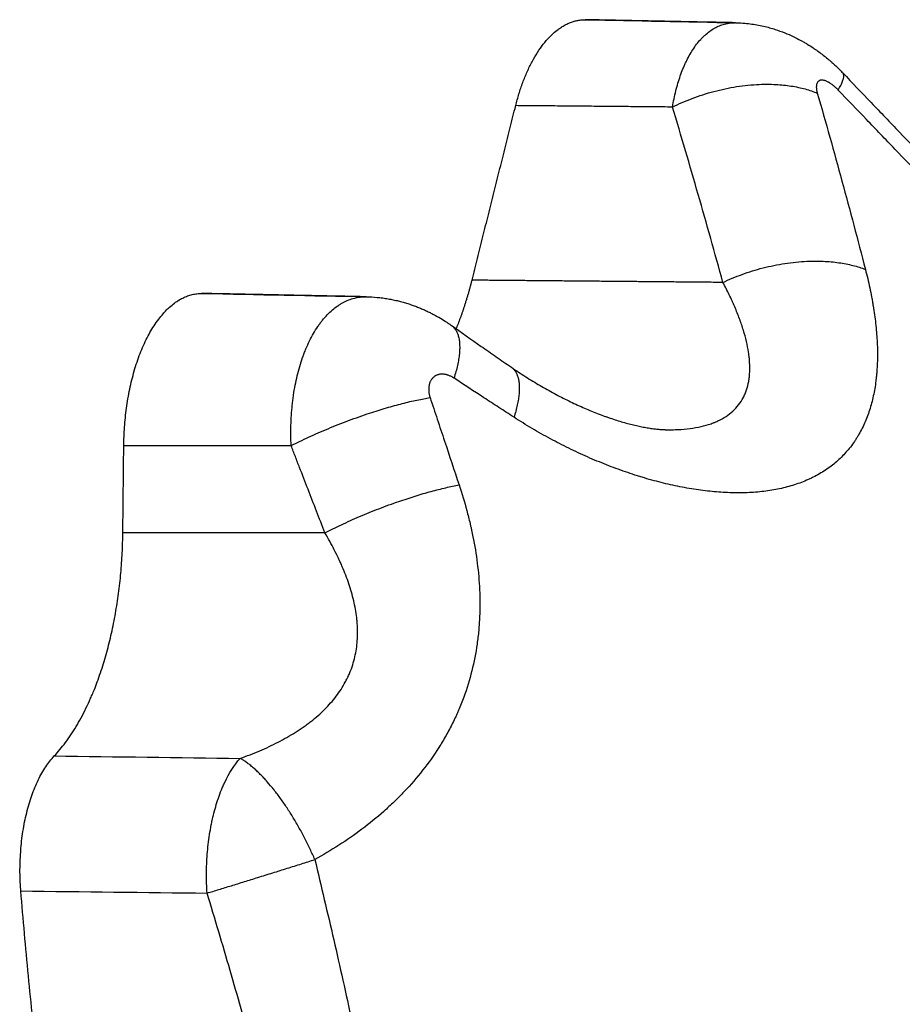
# Model space of a CAD drawing. Units: millimetres. Extents: x 138.1 to 164.3, y 1457.6 to 1479.4.
# Drawn here: x 144.3 to 144.4, y 1471.5 to 1471.6 of the extents above; entities that cross this region are included whole.
import ezdxf

# ---------------------------------------------------------------- set-up
doc = ezdxf.new("R2010")
doc.units = ezdxf.units.MM

# ---------------------------------------------------------------- blocks, each defined once
blk = doc.blocks.new('OPSI3_XS')
for points, weights in [([(184.902102, 1462.336777), (184.902931, 1462.340092), (184.904784, 1462.340092)], [1, 0.850730880772, 1]), ([(184.904784, 1462.340092), (184.9048, 1462.340092), (184.904815, 1462.340092)], [1, 0.999987304627, 1]), ([(184.914547, 1462.337377), (184.914855, 1462.337902), (184.914724, 1462.338038)], [1, 0.970311460273, 1]), ([(184.908152, 1462.336723), (184.911271, 1462.338279), (184.913739, 1462.33726)], [1, 0.812739207995, 1]), ([(184.910099, 1462.329959), (184.913128, 1462.331404), (184.915594, 1462.330463)], [1, 0.822246204457, 1]), ([(184.899808, 1462.328169), (184.900165, 1462.329039), (184.900417, 1462.330045)], [0.983261530892, 0.985371608107, 1]), ([(184.886981, 1462.323666), (184.887045, 1462.329535), (184.889981, 1462.329535)], [1, 0.714779506015, 1]), ([(184.889981, 1462.329535), (184.889996, 1462.329535), (184.890011, 1462.329534)], [1, 0.999987304627, 1]), ([(184.899619, 1462.328303), (184.900231, 1462.32787), (184.899722, 1462.326268)], [1, 0.916407615778, 1]), ([(184.899788, 1462.328121), (184.899798, 1462.328145), (184.899808, 1462.328169)], [0.983154799496, 0.983203407653, 0.983261507007]), ([(184.901936, 1462.326686), (184.902509, 1462.326291), (184.902039, 1462.324757)], [1, 0.920288862451, 1]), ([(184.893439, 1462.323663), (184.896245, 1462.325098), (184.898799, 1462.325518)], [1, 0.819353027121, 1]), ([(184.894743, 1462.320299), (184.897404, 1462.321681), (184.899919, 1462.322148)], [1, 0.832585262393, 1]), ([(184.884299, 1462.311697), (184.886881, 1462.314451), (184.886945, 1462.320302)], [1, 0.863062768169, 1]), ([(184.894353, 1462.307699), (184.893052, 1462.310698), (184.891474, 1462.311603)], [1, 0.836608645959, 1]), ([(184.890198, 1462.306406), (184.892201, 1462.307016), (184.894353, 1462.307699)], [1, 0.899730754861, 1]), ([(184.892802, 1462.261291), (184.885034, 1462.281401), (184.883008, 1462.306489)], [1, 0.969193505126, 1])]:
    blk.add_rational_spline(points, weights, degree=2)
for points, degree in [([(184.910547, 1462.339976), (184.907666, 1462.340034), (184.904784, 1462.340092)], 2), ([(184.904815, 1462.340092), (184.906735, 1462.340053), (184.908656, 1462.340014), (184.910577, 1462.339976)], 3), ([(184.900417, 1462.330045), (184.901259, 1462.333411), (184.902102, 1462.336777)], 2), ([(184.908152, 1462.336723), (184.905127, 1462.33675), (184.902102, 1462.336777)], 2), ([(184.910099, 1462.329959), (184.905258, 1462.330002), (184.900417, 1462.330045)], 2), ([(184.896304, 1462.329407), (184.893142, 1462.329471), (184.889981, 1462.329535)], 2), ([(184.890011, 1462.329534), (184.892118, 1462.329492), (184.894225, 1462.32945), (184.896332, 1462.329407)], 3), ([(184.896336, 1462.329407), (184.896336, 1462.329407), (184.896336, 1462.329407), (184.896336, 1462.329407)], 3), ([(184.886945, 1462.320302), (184.886963, 1462.321984), (184.886981, 1462.323666)], 2), ([(184.886981, 1462.323666), (184.89021, 1462.323664), (184.893439, 1462.323663)], 2), ([(184.894743, 1462.320299), (184.890844, 1462.3203), (184.886945, 1462.320302)], 2), ([(184.884299, 1462.311697), (184.886691, 1462.311665), (184.889082, 1462.311634), (184.891474, 1462.311603)], 3), ([(184.883008, 1462.306489), (184.885404, 1462.306461), (184.887801, 1462.306433), (184.890198, 1462.306406)], 3)]:
    blk.add_open_spline(points, degree=degree)
for points, knots in [([(184.908152, 1462.336723), (184.908169, 1462.33683), (184.908189, 1462.336935), (184.908232, 1462.337141), (184.908255, 1462.337243), (184.908305, 1462.337444), (184.908332, 1462.337542), (184.90839, 1462.337736), (184.90842, 1462.337831), (184.908485, 1462.338018), (184.90852, 1462.338109), (184.908566, 1462.338221), (184.908575, 1462.338244), (184.908594, 1462.338288), (184.908604, 1462.33831), (184.908633, 1462.338376), (184.908653, 1462.338419), (184.908713, 1462.338546), (184.908755, 1462.338628), (184.908843, 1462.338785), (184.908888, 1462.338861), (184.908983, 1462.339006), (184.909032, 1462.339076), (184.909133, 1462.339209), (184.909186, 1462.339272), (184.909267, 1462.339362), (184.909295, 1462.339391), (184.909337, 1462.339434), (184.909352, 1462.339447), (184.90938, 1462.339475), (184.909395, 1462.339488), (184.909468, 1462.339554), (184.909527, 1462.339603), (184.909648, 1462.339691), (184.909709, 1462.339731), (184.909834, 1462.339801), (184.909898, 1462.339833), (184.910028, 1462.339886), (184.910094, 1462.339908), (184.910194, 1462.339935), (184.910228, 1462.339942), (184.910271, 1462.339951), (184.910279, 1462.339952), (184.910296, 1462.339955), (184.910305, 1462.339957), (184.910331, 1462.339961), (184.910348, 1462.339963), (184.910425, 1462.339972), (184.910486, 1462.339976), (184.910547, 1462.339976)], [0, 0, 0, 0, 0.38618, 0.38618, 0.77236, 0.77236, 1.15854, 1.15854, 1.54472, 1.54472, 1.9309, 1.9309, 2.027445, 2.027445, 2.12399, 2.12399, 2.31708, 2.31708, 2.70326, 2.70326, 3.08944, 3.08944, 3.47562, 3.47562, 3.8618, 3.8618, 4.05489, 4.05489, 4.151435, 4.151435, 4.24798, 4.24798, 4.63416, 4.63416, 5.02034, 5.02034, 5.40652, 5.40652, 5.7927, 5.7927, 5.98579, 5.98579, 6.034063, 6.034063, 6.082335, 6.082335, 6.17888, 6.17888, 6.520103, 6.520103, 6.520103, 6.520103]), ([(184.910577, 1462.339976), (184.910575, 1462.339976), (184.910573, 1462.339976), (184.910563, 1462.339976), (184.910555, 1462.339976), (184.910547, 1462.339976)], [-0.05577888, -0.05577888, -0.05577888, -0.05577888, -0.04428781, -0.04428781, 0, 0, 0, 0]), ([(184.910577, 1462.339976), (184.91077, 1462.339972), (184.910962, 1462.339957), (184.911153, 1462.339933), (184.911326, 1462.33991), (184.911497, 1462.339879), (184.911667, 1462.339841), (184.911744, 1462.339823), (184.91182, 1462.339804), (184.911896, 1462.339783), (184.911933, 1462.339773), (184.911969, 1462.339762), (184.912005, 1462.339752), (184.91204, 1462.339741), (184.912074, 1462.33973), (184.912109, 1462.339719), (184.912237, 1462.339679), (184.912363, 1462.339633), (184.912487, 1462.339584), (184.912597, 1462.33954), (184.912706, 1462.339492), (184.912813, 1462.339441), (184.912909, 1462.339396), (184.913005, 1462.339347), (184.913099, 1462.339296), (184.913142, 1462.339272), (184.913186, 1462.339248), (184.913229, 1462.339223), (184.91325, 1462.339211), (184.913271, 1462.339199), (184.913292, 1462.339187), (184.913312, 1462.339175), (184.913333, 1462.339162), (184.913353, 1462.33915), (184.913429, 1462.339104), (184.913505, 1462.339056), (184.913579, 1462.339006), (184.913618, 1462.33898), (184.913655, 1462.338954), (184.913693, 1462.338928), (184.913724, 1462.338906), (184.913754, 1462.338885), (184.913783, 1462.338864), (184.913846, 1462.338818), (184.913908, 1462.338771), (184.91397, 1462.338724), (184.914028, 1462.338678), (184.914085, 1462.338632), (184.914142, 1462.338584), (184.914155, 1462.338573), (184.914169, 1462.338561), (184.914183, 1462.33855), (184.914196, 1462.338538), (184.91421, 1462.338527), (184.914223, 1462.338515), (184.91425, 1462.338492), (184.914276, 1462.338469), (184.914302, 1462.338446), (184.914352, 1462.338402), (184.914402, 1462.338356), (184.914451, 1462.33831), (184.914498, 1462.338265), (184.914545, 1462.33822), (184.914591, 1462.338174), (184.914636, 1462.338129), (184.914681, 1462.338084), (184.914724, 1462.338038)], [0, 0, 0, 0, 0.58061, 0.58061, 0.58061, 1.104615, 1.104615, 1.104615, 1.342462, 1.342462, 1.342462, 1.455996, 1.455996, 1.455996, 1.565651, 1.565651, 1.565651, 1.969525, 1.969525, 1.969525, 2.327542, 2.327542, 2.327542, 2.650322, 2.650322, 2.650322, 2.801106, 2.801106, 2.801106, 2.87422, 2.87422, 2.87422, 2.945686, 2.945686, 2.945686, 3.21615, 3.21615, 3.21615, 3.354866, 3.354866, 3.354866, 3.46631, 3.46631, 3.46631, 3.700871, 3.700871, 3.700871, 3.923461, 3.923461, 3.923461, 3.977576, 3.977576, 3.977576, 4.031008, 4.031008, 4.031008, 4.135878, 4.135878, 4.135878, 4.338776, 4.338776, 4.338776, 4.534415, 4.534415, 4.534415, 4.724706, 4.724706, 4.724706, 4.724706]), ([(184.914724, 1462.338038), (184.915088, 1462.337658), (184.915451, 1462.337278), (184.915815, 1462.336898), (184.915997, 1462.336707), (184.916179, 1462.336517), (184.916361, 1462.336327), (184.916543, 1462.336137), (184.916725, 1462.335946), (184.916907, 1462.335756), (184.917637, 1462.334994), (184.918367, 1462.334232), (184.919096, 1462.33347)], [0, 0, 0, 0, 1.596593, 1.596593, 1.596593, 2.39562, 2.39562, 2.39562, 3.195101, 3.195101, 3.195101, 6.396559, 6.396559, 6.396559, 6.396559]), ([(184.914547, 1462.337377), (184.914533, 1462.337391), (184.914519, 1462.337406), (184.914491, 1462.337434), (184.914477, 1462.337447), (184.914448, 1462.337474), (184.914433, 1462.337488), (184.914412, 1462.337507), (184.914404, 1462.337513), (184.914393, 1462.337523), (184.91439, 1462.337526), (184.914382, 1462.337532), (184.914378, 1462.337535), (184.91436, 1462.33755), (184.914345, 1462.337562), (184.914316, 1462.337585), (184.914301, 1462.337596), (184.914271, 1462.337617), (184.914256, 1462.337627), (184.914227, 1462.337647), (184.914212, 1462.337656), (184.914194, 1462.337667), (184.91419, 1462.337669), (184.914183, 1462.337673), (184.914179, 1462.337675), (184.914168, 1462.337681), (184.91416, 1462.337685), (184.914139, 1462.337697), (184.914124, 1462.337704), (184.914096, 1462.337717), (184.914082, 1462.337723), (184.914054, 1462.337734), (184.91404, 1462.337739), (184.914023, 1462.337744), (184.91402, 1462.337745), (184.914013, 1462.337747), (184.914009, 1462.337747), (184.913999, 1462.33775), (184.913993, 1462.337752), (184.913973, 1462.337756), (184.913961, 1462.337758), (184.913936, 1462.33776), (184.913924, 1462.337761), (184.913901, 1462.337761), (184.913889, 1462.33776), (184.913876, 1462.337758), (184.913873, 1462.337758), (184.913869, 1462.337757), (184.913868, 1462.337757), (184.913865, 1462.337757), (184.913864, 1462.337756), (184.913857, 1462.337755), (184.913852, 1462.337754), (184.913837, 1462.337749), (184.913827, 1462.337746), (184.913809, 1462.337737), (184.913801, 1462.337732), (184.913785, 1462.337721), (184.913778, 1462.337715), (184.913764, 1462.337701), (184.913757, 1462.337693), (184.91375, 1462.337683), (184.913748, 1462.337681), (184.913745, 1462.337677), (184.913744, 1462.337675), (184.91374, 1462.337668), (184.913737, 1462.337664), (184.91373, 1462.33765), (184.913726, 1462.33764), (184.913718, 1462.337619), (184.913715, 1462.337609), (184.91371, 1462.337586), (184.913707, 1462.337575), (184.913704, 1462.33755), (184.913703, 1462.337538), (184.913702, 1462.337518), (184.913702, 1462.337512), (184.913701, 1462.337502), (184.913701, 1462.337498), (184.913701, 1462.337492), (184.913701, 1462.337488), (184.913702, 1462.337471), (184.913703, 1462.337457), (184.913705, 1462.337429), (184.913707, 1462.337414), (184.913711, 1462.337385), (184.913714, 1462.33737), (184.913719, 1462.337339), (184.913723, 1462.337324), (184.913731, 1462.337292), (184.913735, 1462.337276), (184.913739, 1462.33726)], [0, 0, 0, 0, 0.062085, 0.062085, 0.12417, 0.12417, 0.186255, 0.186255, 0.217298, 0.217298, 0.232819, 0.232819, 0.24834, 0.24834, 0.310425, 0.310425, 0.37251, 0.37251, 0.434595, 0.434595, 0.49668, 0.49668, 0.512201, 0.512201, 0.527723, 0.527723, 0.558765, 0.558765, 0.62085, 0.62085, 0.682935, 0.682935, 0.74502, 0.74502, 0.760542, 0.760542, 0.776063, 0.776063, 0.807105, 0.807105, 0.86919, 0.86919, 0.931275, 0.931275, 0.99336, 0.99336, 1.008882, 1.008882, 1.016642, 1.016642, 1.024403, 1.024403, 1.055446, 1.055446, 1.117531, 1.117531, 1.179616, 1.179616, 1.241701, 1.241701, 1.303786, 1.303786, 1.319307, 1.319307, 1.334828, 1.334828, 1.365871, 1.365871, 1.427956, 1.427956, 1.490041, 1.490041, 1.552126, 1.552126, 1.614211, 1.614211, 1.645253, 1.645253, 1.660775, 1.660775, 1.676296, 1.676296, 1.738381, 1.738381, 1.800466, 1.800466, 1.862551, 1.862551, 1.924636, 1.924636, 1.986721, 1.986721, 1.986721, 1.986721]), ([(184.913739, 1462.33726), (184.913902, 1462.336696), (184.914063, 1462.336132), (184.914379, 1462.335001), (184.914536, 1462.334435), (184.914844, 1462.333301), (184.914997, 1462.332734), (184.915298, 1462.331599), (184.915446, 1462.331031), (184.915594, 1462.330463)], [-0.008598588, -0.008598588, -0.008598588, -0.008598588, -0.006448941, -0.006448941, -0.004299294, -0.004299294, -0.002149647, -0.002149647, 0, 0, 0, 0]), ([(184.918927, 1462.332824), (184.918195, 1462.333584), (184.917463, 1462.334343), (184.91655, 1462.335291), (184.916368, 1462.335481), (184.916003, 1462.33586), (184.915821, 1462.33605), (184.915274, 1462.336619), (184.914911, 1462.336998), (184.914547, 1462.337377)], [-0.006401327, -0.006401327, -0.006401327, -0.006401327, -0.003200664, -0.003200664, -0.002400498, -0.002400498, -0.001600332, -0.001600332, 0, 0, 0, 0]), ([(184.910099, 1462.329959), (184.909943, 1462.330526), (184.909785, 1462.331092), (184.909468, 1462.332222), (184.909307, 1462.332787), (184.908983, 1462.333914), (184.908819, 1462.334477), (184.908488, 1462.335601), (184.908321, 1462.336163), (184.908152, 1462.336723)], [0, 0, 0, 0, 0.002149647, 0.002149647, 0.004299294, 0.004299294, 0.006448941, 0.006448941, 0.008598588, 0.008598588, 0.008598588, 0.008598588]), ([(184.915594, 1462.330463), (184.915655, 1462.330224), (184.915712, 1462.329987), (184.915787, 1462.329634), (184.915811, 1462.329517), (184.915844, 1462.329343), (184.915855, 1462.329285), (184.915875, 1462.329169), (184.915885, 1462.329111), (184.915933, 1462.328824), (184.915965, 1462.328598), (184.916015, 1462.328152), (184.916033, 1462.327932), (184.916057, 1462.327499), (184.916062, 1462.327286), (184.916057, 1462.326868), (184.916047, 1462.326662), (184.916026, 1462.326409), (184.916021, 1462.326358), (184.916013, 1462.326283), (184.91601, 1462.326258), (184.916005, 1462.326208), (184.916002, 1462.326183), (184.915986, 1462.326059), (184.915972, 1462.325962), (184.915923, 1462.325673), (184.915882, 1462.325485), (184.915809, 1462.325213), (184.915783, 1462.325124), (184.915726, 1462.324948), (184.915696, 1462.324861), (184.915598, 1462.324606), (184.915525, 1462.324441), (184.915402, 1462.324202), (184.915359, 1462.324124), (184.91529, 1462.32401), (184.915267, 1462.323972), (184.915219, 1462.323897), (184.915195, 1462.32386), (184.91507, 1462.323677), (184.914962, 1462.323539), (184.91473, 1462.323278), (184.914606, 1462.323155), (184.914342, 1462.322925), (184.914201, 1462.322818), (184.913903, 1462.32262), (184.913746, 1462.322529), (184.913538, 1462.322425), (184.913496, 1462.322404), (184.913432, 1462.322375), (184.913411, 1462.322365), (184.913368, 1462.322346), (184.913346, 1462.322336), (184.913238, 1462.32229), (184.913149, 1462.322255), (184.912879, 1462.322156), (184.912693, 1462.322099), (184.912309, 1462.322003), (184.912111, 1462.321963), (184.911704, 1462.321901), (184.911494, 1462.321878), (184.911172, 1462.321855), (184.911063, 1462.32185), (184.910897, 1462.321845), (184.910842, 1462.321844), (184.910758, 1462.321843), (184.91073, 1462.321843), (184.910674, 1462.321843), (184.910646, 1462.321843), (184.910393, 1462.321844), (184.910166, 1462.321854), (184.909706, 1462.321888), (184.909473, 1462.321913), (184.909004, 1462.321976), (184.908767, 1462.322015), (184.908289, 1462.322106), (184.908048, 1462.322159), (184.907563, 1462.322278), (184.907319, 1462.322344), (184.907042, 1462.322426), (184.907011, 1462.322435), (184.90695, 1462.322454), (184.906919, 1462.322463), (184.906827, 1462.322491), (184.906765, 1462.322511), (184.906581, 1462.32257), (184.906458, 1462.322611), (184.906091, 1462.322737), (184.905846, 1462.322828), (184.90536, 1462.323019), (184.905117, 1462.32312), (184.904635, 1462.323333), (184.904394, 1462.323445), (184.903916, 1462.323679), (184.903678, 1462.323801), (184.903323, 1462.323992), (184.903205, 1462.324057), (184.902969, 1462.32419), (184.902852, 1462.324258), (184.902501, 1462.324465), (184.902269, 1462.324608), (184.902039, 1462.324757)], [-0.02855279, -0.02855279, -0.02855279, -0.02855279, -0.02766052, -0.02766052, -0.02721438, -0.02721438, -0.02699131, -0.02699131, -0.02676824, -0.02676824, -0.02587597, -0.02587597, -0.0249837, -0.0249837, -0.02409142, -0.02409142, -0.02319915, -0.02319915, -0.02297608, -0.02297608, -0.02286454, -0.02286454, -0.02275301, -0.02275301, -0.02230687, -0.02230687, -0.0214146, -0.0214146, -0.02096846, -0.02096846, -0.02052232, -0.02052232, -0.01963005, -0.01963005, -0.01918391, -0.01918391, -0.01896084, -0.01896084, -0.01873777, -0.01873777, -0.0178455, -0.0178455, -0.01695322, -0.01695322, -0.01606095, -0.01606095, -0.01516867, -0.01516867, -0.0149456, -0.0149456, -0.01483407, -0.01483407, -0.01472253, -0.01472253, -0.0142764, -0.0142764, -0.01338412, -0.01338412, -0.01249185, -0.01249185, -0.01159957, -0.01159957, -0.01115344, -0.01115344, -0.01093037, -0.01093037, -0.01081883, -0.01081883, -0.0107073, -0.0107073, -0.00981502, -0.00981502, -0.00892275, -0.00892275, -0.00803047, -0.00803047, -0.0071382, -0.0071382, -0.00624592, -0.00624592, -0.00613439, -0.00613439, -0.00602286, -0.00602286, -0.00579979, -0.00579979, -0.00535365, -0.00535365, -0.00446137, -0.00446137, -0.0035691, -0.0035691, -0.00267682, -0.00267682, -0.00178455, -0.00178455, -0.00133841, -0.00133841, -0.00089227, -0.00089227, 0, 0, 0, 0]), ([(184.907904, 1462.324279), (184.907938, 1462.324278), (184.907972, 1462.324277), (184.908089, 1462.324277), (184.908171, 1462.324278), (184.908413, 1462.324284), (184.908568, 1462.324295), (184.908868, 1462.324327), (184.909012, 1462.324349), (184.909288, 1462.324405), (184.90942, 1462.324439), (184.909609, 1462.324499), (184.90967, 1462.32452), (184.909745, 1462.324549), (184.90976, 1462.324555), (184.909789, 1462.324567), (184.909804, 1462.324573), (184.909847, 1462.324592), (184.909876, 1462.324604), (184.910016, 1462.32467), (184.91012, 1462.324728), (184.910313, 1462.324855), (184.910402, 1462.324924), (184.910564, 1462.325073), (184.910638, 1462.325153), (184.91077, 1462.325324), (184.910828, 1462.325415), (184.910892, 1462.325535), (184.910904, 1462.32556), (184.910928, 1462.325609), (184.910939, 1462.325635), (184.910971, 1462.325711), (184.910991, 1462.325762), (184.911044, 1462.325921), (184.911071, 1462.32603), (184.911102, 1462.326201), (184.91111, 1462.326259), (184.911123, 1462.326376), (184.911128, 1462.326436), (184.911137, 1462.326618), (184.911136, 1462.326744), (184.911124, 1462.326938), (184.911119, 1462.327003), (184.91111, 1462.327086), (184.911108, 1462.327103), (184.911104, 1462.327136), (184.911102, 1462.327153), (184.911095, 1462.327204), (184.91109, 1462.327237), (184.911064, 1462.327407), (184.911037, 1462.327545), (184.910971, 1462.327826), (184.910932, 1462.327969), (184.910843, 1462.32826), (184.910793, 1462.328407), (184.910681, 1462.328707), (184.91062, 1462.328859), (184.910538, 1462.329052), (184.910521, 1462.32909), (184.910486, 1462.329168), (184.910469, 1462.329207), (184.910415, 1462.329324), (184.910379, 1462.329403), (184.910265, 1462.329639), (184.910184, 1462.329798), (184.910099, 1462.329959)], [0.01097459, 0.01097459, 0.01097459, 0.01097459, 0.01115344, 0.01115344, 0.01159957, 0.01159957, 0.01249185, 0.01249185, 0.01338412, 0.01338412, 0.0142764, 0.0142764, 0.01472253, 0.01472253, 0.01483407, 0.01483407, 0.0149456, 0.0149456, 0.01516867, 0.01516867, 0.01606095, 0.01606095, 0.01695322, 0.01695322, 0.0178455, 0.0178455, 0.01873777, 0.01873777, 0.01896084, 0.01896084, 0.01918391, 0.01918391, 0.01963005, 0.01963005, 0.02052232, 0.02052232, 0.02096846, 0.02096846, 0.0214146, 0.0214146, 0.02230687, 0.02230687, 0.02275301, 0.02275301, 0.02286454, 0.02286454, 0.02297608, 0.02297608, 0.02319915, 0.02319915, 0.02409142, 0.02409142, 0.0249837, 0.0249837, 0.02587597, 0.02587597, 0.02676824, 0.02676824, 0.02699131, 0.02699131, 0.02721438, 0.02721438, 0.02766052, 0.02766052, 0.02855279, 0.02855279, 0.02855279, 0.02855279]), ([(184.893439, 1462.323663), (184.893433, 1462.323794), (184.893429, 1462.323925), (184.893426, 1462.324186), (184.893427, 1462.324317), (184.893434, 1462.324577), (184.89344, 1462.324708), (184.893457, 1462.324968), (184.893468, 1462.325097), (184.893489, 1462.325292), (184.893496, 1462.325357), (184.893508, 1462.325454), (184.893513, 1462.325486), (184.893522, 1462.325551), (184.893526, 1462.325583), (184.89355, 1462.325743), (184.893571, 1462.32587), (184.893619, 1462.326119), (184.893646, 1462.326241), (184.893704, 1462.326483), (184.893736, 1462.326602), (184.893804, 1462.326835), (184.893841, 1462.32695), (184.893891, 1462.327091), (184.893901, 1462.32712), (184.893921, 1462.327175), (184.893932, 1462.327203), (184.893963, 1462.327286), (184.893985, 1462.327341), (184.894052, 1462.327501), (184.894099, 1462.327604), (184.894196, 1462.327803), (184.894247, 1462.327899), (184.894354, 1462.328083), (184.894409, 1462.328172), (184.894495, 1462.328299), (184.894524, 1462.32834), (184.894569, 1462.328401), (184.894584, 1462.328421), (184.894607, 1462.32845), (184.894614, 1462.32846), (184.89463, 1462.32848), (184.894637, 1462.328489), (184.894707, 1462.328575), (184.894769, 1462.328647), (184.894897, 1462.32878), (184.894963, 1462.328842), (184.895096, 1462.328957), (184.895164, 1462.329009), (184.895268, 1462.329081), (184.895302, 1462.329103), (184.895355, 1462.329136), (184.895373, 1462.329146), (184.895408, 1462.329166), (184.895426, 1462.329176), (184.895515, 1462.329224), (184.895587, 1462.329257), (184.895731, 1462.329313), (184.895804, 1462.329336), (184.895949, 1462.329373), (184.896022, 1462.329386), (184.896132, 1462.329399), (184.896169, 1462.329403), (184.896224, 1462.329406), (184.896242, 1462.329406), (184.896275, 1462.329407), (184.89629, 1462.329407), (184.896304, 1462.329407)], [0, 0, 0, 0, 0.000063237, 0.000063237, 0.000126474, 0.000126474, 0.000189712, 0.000189712, 0.000252949, 0.000252949, 0.000284567, 0.000284567, 0.000300377, 0.000300377, 0.000316186, 0.000316186, 0.000379423, 0.000379423, 0.00044266, 0.00044266, 0.000505897, 0.000505897, 0.000569135, 0.000569135, 0.000584944, 0.000584944, 0.000600753, 0.000600753, 0.000632372, 0.000632372, 0.000695609, 0.000695609, 0.000758846, 0.000758846, 0.000822083, 0.000822083, 0.000853702, 0.000853702, 0.000869511, 0.000869511, 0.000877416, 0.000877416, 0.00088532, 0.00088532, 0.000948558, 0.000948558, 0.001011795, 0.001011795, 0.001075032, 0.001075032, 0.001106651, 0.001106651, 0.00112246, 0.00112246, 0.001138269, 0.001138269, 0.001201506, 0.001201506, 0.001264743, 0.001264743, 0.001327981, 0.001327981, 0.001359599, 0.001359599, 0.001375409, 0.001375409, 0.00138776, 0.00138776, 0.00138776, 0.00138776]), ([(184.896336, 1462.329407), (184.89633, 1462.329407), (184.896323, 1462.329407), (184.896312, 1462.329407), (184.896308, 1462.329407), (184.896304, 1462.329407)], [-0.00139697063, -0.00139697063, -0.00139697063, -0.00139697063, -0.001391217827, -0.001391217827, -0.001387759987, -0.001387759987, -0.001387759987, -0.001387759987]), ([(184.896336, 1462.329407), (184.896476, 1462.329404), (184.896615, 1462.329396), (184.896754, 1462.329383), (184.896826, 1462.329376), (184.896899, 1462.329368), (184.89704, 1462.329349), (184.89711, 1462.329338), (184.897179, 1462.329326), (184.897246, 1462.329315), (184.897312, 1462.329302), (184.897443, 1462.329275), (184.897507, 1462.32926), (184.897571, 1462.329244), (184.897633, 1462.329229), (184.897695, 1462.329213), (184.897816, 1462.329179), (184.897875, 1462.329161), (184.897935, 1462.329143), (184.897964, 1462.329133), (184.897992, 1462.329124), (184.898021, 1462.329114), (184.89805, 1462.329105), (184.898078, 1462.329095), (184.898106, 1462.329085), (184.898162, 1462.329066), (184.898217, 1462.329046), (184.898271, 1462.329025), (184.898324, 1462.329005), (184.898377, 1462.328984), (184.89848, 1462.328941), (184.898531, 1462.328919), (184.898581, 1462.328896), (184.89863, 1462.328874), (184.898678, 1462.328852), (184.898774, 1462.328806), (184.898821, 1462.328782), (184.898867, 1462.328759), (184.898913, 1462.328735), (184.898958, 1462.328711), (184.899047, 1462.328663), (184.89909, 1462.328638), (184.899134, 1462.328613), (184.899218, 1462.328565), (184.899301, 1462.328514), (184.899383, 1462.328461), (184.899404, 1462.328448), (184.899424, 1462.328435), (184.899444, 1462.328422), (184.899463, 1462.328409), (184.899483, 1462.328396), (184.899503, 1462.328383), (184.899542, 1462.328356), (184.89958, 1462.32833), (184.899619, 1462.328303)], [0, 0, 0, 0, 0.419953, 0.419953, 0.419953, 0.639081, 0.639081, 0.850611, 0.850611, 0.850611, 1.055139, 1.055139, 1.253239, 1.253239, 1.253239, 1.445452, 1.445452, 1.632302, 1.632302, 1.632302, 1.723867, 1.723867, 1.723867, 1.814232, 1.814232, 1.814232, 1.990618, 1.990618, 1.990618, 2.161516, 2.161516, 2.327473, 2.327473, 2.327473, 2.488987, 2.488987, 2.646521, 2.646521, 2.646521, 2.800496, 2.800496, 2.95131, 2.95131, 2.95131, 3.244929, 3.244929, 3.244929, 3.316904, 3.316904, 3.316904, 3.38838, 3.38838, 3.38838, 3.529602, 3.529602, 3.529602, 3.529602]), ([(184.899619, 1462.328303), (184.900001, 1462.328032), (184.900386, 1462.327763), (184.900771, 1462.327494), (184.900868, 1462.327426), (184.900965, 1462.327359), (184.901061, 1462.327292), (184.901158, 1462.327224), (184.901255, 1462.327157), (184.901352, 1462.32709), (184.901547, 1462.326955), (184.901741, 1462.326821), (184.901936, 1462.326686)], [0, 0, 0, 0, 1.500804, 1.500804, 1.500804, 1.876604, 1.876604, 1.876604, 2.252669, 2.252669, 2.252669, 3.005747, 3.005747, 3.005747, 3.005747]), ([(184.901936, 1462.326686), (184.902119, 1462.32656), (184.902303, 1462.326438), (184.902488, 1462.326321), (184.90258, 1462.326262), (184.902672, 1462.326205), (184.902765, 1462.326148), (184.902857, 1462.326092), (184.90295, 1462.326037), (184.903042, 1462.325983), (184.903226, 1462.325875), (184.903411, 1462.325771), (184.903595, 1462.325673), (184.903779, 1462.325574), (184.903963, 1462.32548), (184.904146, 1462.325391), (184.904237, 1462.325346), (184.904328, 1462.325303), (184.904509, 1462.325219), (184.9046, 1462.325178), (184.90469, 1462.325138), (184.90478, 1462.325099), (184.904869, 1462.325061), (184.905048, 1462.324986), (184.905136, 1462.324951), (184.905224, 1462.324916), (184.905312, 1462.324882), (184.9054, 1462.324849), (184.905487, 1462.324817), (184.90553, 1462.324801), (184.905573, 1462.324786), (184.905616, 1462.32477), (184.905638, 1462.324763), (184.905659, 1462.324755), (184.905681, 1462.324748), (184.905702, 1462.32474), (184.905723, 1462.324733), (184.905745, 1462.324726), (184.90583, 1462.324697), (184.905914, 1462.324669), (184.906079, 1462.324617), (184.90616, 1462.324593), (184.906241, 1462.324569), (184.906321, 1462.324546), (184.906399, 1462.324525), (184.906554, 1462.324484), (184.906629, 1462.324466), (184.906704, 1462.324448), (184.906777, 1462.324431), (184.90685, 1462.324415), (184.906991, 1462.324386), (184.907059, 1462.324373), (184.907126, 1462.324361), (184.907193, 1462.324349), (184.907258, 1462.324339), (184.907383, 1462.324321), (184.907443, 1462.324313), (184.907502, 1462.324307), (184.90756, 1462.3243), (184.907616, 1462.324295), (184.907722, 1462.324286), (184.907773, 1462.324283), (184.907821, 1462.324281), (184.907833, 1462.324281), (184.907845, 1462.32428), (184.907856, 1462.32428), (184.907868, 1462.32428), (184.90788, 1462.324279), (184.907891, 1462.324279), (184.907896, 1462.324279), (184.9079, 1462.324279), (184.907904, 1462.324279)], [0, 0, 0, 0, 0.729693, 0.729693, 0.729693, 1.093658, 1.093658, 1.093658, 1.457104, 1.457104, 1.457104, 2.1825, 2.1825, 2.1825, 2.906071, 2.906071, 2.906071, 3.267242, 3.267242, 3.628091, 3.628091, 3.628091, 3.988677, 3.988677, 4.349076, 4.349076, 4.349076, 4.709377, 4.709377, 4.709377, 4.889518, 4.889518, 4.889518, 4.979594, 4.979594, 4.979594, 5.069633, 5.069633, 5.069633, 5.427974, 5.427974, 5.783428, 5.783428, 5.783428, 6.136139, 6.136139, 6.486313, 6.486313, 6.486313, 6.834168, 6.834168, 7.180017, 7.180017, 7.180017, 7.524196, 7.524196, 7.867184, 7.867184, 7.867184, 8.2095, 8.2095, 8.551872, 8.551872, 8.551872, 8.63755, 8.63755, 8.63755, 8.723296, 8.723296, 8.723296, 8.757284, 8.757284, 8.757284, 8.757284]), ([(184.899722, 1462.326268), (184.899714, 1462.326273), (184.899706, 1462.326278), (184.899694, 1462.326286), (184.89969, 1462.326288), (184.899682, 1462.326293), (184.899678, 1462.326296), (184.899658, 1462.326307), (184.899642, 1462.326317), (184.899609, 1462.326334), (184.899592, 1462.326342), (184.899559, 1462.326357), (184.899543, 1462.326364), (184.899509, 1462.326376), (184.899492, 1462.326382), (184.899467, 1462.32639), (184.899459, 1462.326393), (184.899446, 1462.326396), (184.899442, 1462.326398), (184.899433, 1462.3264), (184.899429, 1462.326401), (184.899408, 1462.326406), (184.899391, 1462.32641), (184.899357, 1462.326415), (184.89934, 1462.326418), (184.899307, 1462.326421), (184.89929, 1462.326422), (184.899257, 1462.326422), (184.899241, 1462.326422), (184.89922, 1462.326421), (184.899216, 1462.32642), (184.899208, 1462.32642), (184.899204, 1462.326419), (184.899192, 1462.326418), (184.899184, 1462.326417), (184.89916, 1462.326413), (184.899144, 1462.32641), (184.899113, 1462.326402), (184.899098, 1462.326398), (184.899068, 1462.326387), (184.899053, 1462.326381), (184.899035, 1462.326372), (184.899031, 1462.326371), (184.899024, 1462.326367), (184.899021, 1462.326365), (184.89901, 1462.32636), (184.899003, 1462.326356), (184.898983, 1462.326343), (184.89897, 1462.326334), (184.898944, 1462.326315), (184.898932, 1462.326305), (184.898909, 1462.326283), (184.898897, 1462.326271), (184.898885, 1462.326257), (184.898884, 1462.326255), (184.898881, 1462.326252), (184.89888, 1462.326251), (184.898876, 1462.326246), (184.898873, 1462.326243), (184.898866, 1462.326233), (184.898861, 1462.326226), (184.898846, 1462.326206), (184.898837, 1462.326192), (184.89882, 1462.326162), (184.898812, 1462.326147), (184.898798, 1462.326116), (184.898792, 1462.3261), (184.898783, 1462.326075), (184.89878, 1462.326066), (184.898776, 1462.326053), (184.898775, 1462.326049), (184.898772, 1462.32604), (184.898771, 1462.326036), (184.898765, 1462.326014), (184.898761, 1462.325996), (184.898755, 1462.32596), (184.898752, 1462.325942), (184.898748, 1462.325905), (184.898747, 1462.325886), (184.898745, 1462.325848), (184.898745, 1462.325829), (184.898746, 1462.325805), (184.898746, 1462.3258), (184.898747, 1462.32579), (184.898747, 1462.325785), (184.898748, 1462.325771), (184.898749, 1462.325761), (184.898751, 1462.325732), (184.898754, 1462.325712), (184.89876, 1462.325673), (184.898763, 1462.325654), (184.898772, 1462.325615), (184.898776, 1462.325596), (184.898787, 1462.325557), (184.898793, 1462.325538), (184.898799, 1462.325518)], [-0.00202359, -0.00202359, -0.00202359, -0.00202359, -0.001991971, -0.001991971, -0.001976162, -0.001976162, -0.001960352, -0.001960352, -0.001897115, -0.001897115, -0.001833878, -0.001833878, -0.001770641, -0.001770641, -0.001707404, -0.001707404, -0.001675785, -0.001675785, -0.001659976, -0.001659976, -0.001644167, -0.001644167, -0.001580929, -0.001580929, -0.001517692, -0.001517692, -0.001454455, -0.001454455, -0.001391218, -0.001391218, -0.001375409, -0.001375409, -0.001359599, -0.001359599, -0.001327981, -0.001327981, -0.001264743, -0.001264743, -0.001201506, -0.001201506, -0.001138269, -0.001138269, -0.00112246, -0.00112246, -0.001106651, -0.001106651, -0.001075032, -0.001075032, -0.001011795, -0.001011795, -0.000948558, -0.000948558, -0.00088532, -0.00088532, -0.000877416, -0.000877416, -0.000869511, -0.000869511, -0.000853702, -0.000853702, -0.000822083, -0.000822083, -0.000758846, -0.000758846, -0.000695609, -0.000695609, -0.000632372, -0.000632372, -0.000600753, -0.000600753, -0.000584944, -0.000584944, -0.000569135, -0.000569135, -0.000505897, -0.000505897, -0.00044266, -0.00044266, -0.000379423, -0.000379423, -0.000316186, -0.000316186, -0.000300377, -0.000300377, -0.000284567, -0.000284567, -0.000252949, -0.000252949, -0.000189712, -0.000189712, -0.000126474, -0.000126474, -0.000063237, -0.000063237, 0, 0, 0, 0]), ([(184.902039, 1462.324757), (184.901843, 1462.324883), (184.901649, 1462.325009), (184.901357, 1462.325198), (184.90126, 1462.325261), (184.901067, 1462.325386), (184.90097, 1462.325449), (184.900488, 1462.325764), (184.900104, 1462.326016), (184.899722, 1462.326268)], [-0.003061601, -0.003061601, -0.003061601, -0.003061601, -0.002296201, -0.002296201, -0.001913501, -0.001913501, -0.001530801, -0.001530801, 0, 0, 0, 0]), ([(184.898799, 1462.325518), (184.898845, 1462.325379), (184.898891, 1462.32524), (184.898984, 1462.324961), (184.89903, 1462.324822), (184.899169, 1462.324403), (184.899263, 1462.324122), (184.899543, 1462.32328), (184.899731, 1462.322716), (184.899919, 1462.322148)], [-0.003697313, -0.003697313, -0.003697313, -0.003697313, -0.003235149, -0.003235149, -0.002772985, -0.002772985, -0.001848657, -0.001848657, 0, 0, 0, 0]), ([(184.894743, 1462.320299), (184.894525, 1462.320859), (184.894307, 1462.321419), (184.89398, 1462.32226), (184.893872, 1462.32254), (184.893709, 1462.322961), (184.893655, 1462.323101), (184.893547, 1462.323382), (184.893493, 1462.323522), (184.893439, 1462.323663)], [0, 0, 0, 0, 0.001848657, 0.001848657, 0.002772985, 0.002772985, 0.003235149, 0.003235149, 0.003697313, 0.003697313, 0.003697313, 0.003697313]), ([(184.899919, 1462.322148), (184.900027, 1462.321822), (184.900126, 1462.321493), (184.90026, 1462.320994), (184.900303, 1462.320826), (184.900352, 1462.320616), (184.900362, 1462.320574), (184.900381, 1462.32049), (184.90039, 1462.320448), (184.900418, 1462.320321), (184.900435, 1462.320237), (184.90052, 1462.319815), (184.900576, 1462.319476), (184.900662, 1462.318794), (184.900692, 1462.318451), (184.900723, 1462.317762), (184.900724, 1462.317415), (184.900705, 1462.316978), (184.9007, 1462.31689), (184.900692, 1462.316758), (184.900688, 1462.316715), (184.900681, 1462.316627), (184.900678, 1462.316583), (184.900657, 1462.316363), (184.900637, 1462.316187), (184.900563, 1462.315664), (184.900496, 1462.315318), (184.900324, 1462.314633), (184.90022, 1462.314294), (184.900035, 1462.31379), (184.899969, 1462.313623), (184.899879, 1462.313415), (184.899861, 1462.313373), (184.899833, 1462.313311), (184.899824, 1462.313291), (184.899805, 1462.313249), (184.899796, 1462.313229), (184.899748, 1462.313126), (184.899709, 1462.313044), (184.899588, 1462.312801), (184.899503, 1462.312642), (184.899326, 1462.312329), (184.899234, 1462.312174), (184.898944, 1462.311719), (184.898736, 1462.311425), (184.898289, 1462.310857), (184.898052, 1462.310583), (184.897737, 1462.310252), (184.897673, 1462.310186), (184.897576, 1462.310089), (184.897544, 1462.310056), (184.897478, 1462.309992), (184.897445, 1462.30996), (184.89728, 1462.309801), (184.897146, 1462.309677), (184.896737, 1462.309315), (184.896456, 1462.309087), (184.895878, 1462.308653), (184.895582, 1462.308447), (184.894977, 1462.308058), (184.894668, 1462.307873), (184.894353, 1462.307699)], [-0.01685022, -0.01685022, -0.01685022, -0.01685022, -0.01579708, -0.01579708, -0.01527051, -0.01527051, -0.01513887, -0.01513887, -0.01500722, -0.01500722, -0.01474394, -0.01474394, -0.0136908, -0.0136908, -0.01263766, -0.01263766, -0.01158452, -0.01158452, -0.01132124, -0.01132124, -0.0111896, -0.0111896, -0.01105795, -0.01105795, -0.01053139, -0.01053139, -0.00947825, -0.00947825, -0.00842511, -0.00842511, -0.00789854, -0.00789854, -0.0077669, -0.0077669, -0.00770108, -0.00770108, -0.00763525, -0.00763525, -0.00737197, -0.00737197, -0.0068454, -0.0068454, -0.00631883, -0.00631883, -0.00526569, -0.00526569, -0.00421255, -0.00421255, -0.00394927, -0.00394927, -0.00381763, -0.00381763, -0.00368598, -0.00368598, -0.00315942, -0.00315942, -0.00210628, -0.00210628, -0.00105314, -0.00105314, 0, 0, 0, 0]), ([(184.891474, 1462.311603), (184.891731, 1462.311694), (184.891982, 1462.311791), (184.892469, 1462.311999), (184.892706, 1462.31211), (184.893163, 1462.312345), (184.893384, 1462.31247), (184.893701, 1462.312669), (184.893805, 1462.312737), (184.893931, 1462.312826), (184.893956, 1462.312843), (184.894006, 1462.312879), (184.894031, 1462.312897), (184.894105, 1462.312952), (184.894153, 1462.312988), (184.89439, 1462.313174), (184.894567, 1462.313329), (184.894892, 1462.313652), (184.89504, 1462.31382), (184.89524, 1462.314084), (184.895303, 1462.314173), (184.895422, 1462.314356), (184.895477, 1462.314449), (184.895554, 1462.314592), (184.895579, 1462.31464), (184.895609, 1462.314701), (184.895615, 1462.314713), (184.895626, 1462.314738), (184.895632, 1462.31475), (184.895649, 1462.314787), (184.89566, 1462.314811), (184.895714, 1462.314934), (184.895753, 1462.315034), (184.895856, 1462.315335), (184.895908, 1462.315539), (184.895979, 1462.315954), (184.895998, 1462.316165), (184.896004, 1462.316487), (184.896002, 1462.316595), (184.895995, 1462.316731), (184.895993, 1462.316758), (184.89599, 1462.316813), (184.895988, 1462.31684), (184.895981, 1462.316922), (184.895975, 1462.316976), (184.895943, 1462.317249), (184.895904, 1462.317466), (184.895801, 1462.317902), (184.895738, 1462.31812), (184.89559, 1462.318556), (184.895505, 1462.318774), (184.895388, 1462.319047), (184.895364, 1462.319102), (184.895326, 1462.319184), (184.895314, 1462.319211), (184.895289, 1462.319266), (184.895276, 1462.319293), (184.895211, 1462.31943), (184.895157, 1462.319539), (184.89499, 1462.319866), (184.89487, 1462.320083), (184.894743, 1462.320299)], [0, 0, 0, 0, 0.00105314, 0.00105314, 0.00210628, 0.00210628, 0.00315942, 0.00315942, 0.00368598, 0.00368598, 0.00381763, 0.00381763, 0.00394927, 0.00394927, 0.00421255, 0.00421255, 0.00526569, 0.00526569, 0.00631883, 0.00631883, 0.0068454, 0.0068454, 0.00737197, 0.00737197, 0.00763525, 0.00763525, 0.00770108, 0.00770108, 0.0077669, 0.0077669, 0.00789854, 0.00789854, 0.00842511, 0.00842511, 0.00947825, 0.00947825, 0.01053139, 0.01053139, 0.01105795, 0.01105795, 0.0111896, 0.0111896, 0.01132124, 0.01132124, 0.01158452, 0.01158452, 0.01263766, 0.01263766, 0.0136908, 0.0136908, 0.01474394, 0.01474394, 0.01500722, 0.01500722, 0.01513887, 0.01513887, 0.01527051, 0.01527051, 0.01579708, 0.01579708, 0.01685022, 0.01685022, 0.01685022, 0.01685022]), ([(184.883008, 1462.306489), (184.882966, 1462.307003), (184.882965, 1462.307518), (184.883023, 1462.308288), (184.883052, 1462.308541), (184.88313, 1462.309032), (184.883178, 1462.309271), (184.883292, 1462.309735), (184.883359, 1462.30996), (184.883508, 1462.310381), (184.88359, 1462.310578), (184.883769, 1462.310949), (184.883868, 1462.311123), (184.884075, 1462.311435), (184.884184, 1462.311574), (184.884299, 1462.311697)], [-6.214662, -6.214662, -6.214662, -6.214662, -4.660997, -4.660997, -3.884164, -3.884164, -3.107331, -3.107331, -2.330498, -2.330498, -1.553666, -1.553666, -0.776833, -0.776833, 0, 0, 0, 0]), ([(184.890198, 1462.306406), (184.89018, 1462.306658), (184.890172, 1462.306907), (184.890173, 1462.307404), (184.890183, 1462.307652), (184.890222, 1462.308159), (184.89025, 1462.30841), (184.890309, 1462.308786), (184.890331, 1462.308911), (184.890368, 1462.309099), (184.890381, 1462.309161), (184.890402, 1462.309255), (184.890413, 1462.309302), (184.890424, 1462.309349), (184.890431, 1462.30938), (184.890435, 1462.309397), (184.890492, 1462.309629), (184.890556, 1462.309847), (184.890667, 1462.310171), (184.890707, 1462.310279), (184.890772, 1462.310438), (184.890805, 1462.310517), (184.890846, 1462.310608), (184.890867, 1462.310653), (184.890876, 1462.310672), (184.890882, 1462.310685), (184.890886, 1462.310693), (184.891042, 1462.311019), (184.891236, 1462.311338), (184.891474, 1462.311603)], [0, 0, 0, 0, 0.773027, 0.773027, 1.546055, 1.546055, 2.319082, 2.319082, 2.705596, 2.705596, 2.898853, 2.898853, 2.995482, 3.043796, 3.043796, 3.09211, 3.09211, 3.865137, 3.865137, 4.251651, 4.251651, 4.444908, 4.541537, 4.589851, 4.614008, 4.614008, 4.638165, 4.638165, 6.18422, 6.18422, 6.18422, 6.18422]), ([(184.894353, 1462.307699), (184.894474, 1462.307187), (184.894596, 1462.306673), (184.894839, 1462.305643), (184.89496, 1462.305126), (184.8952, 1462.304088), (184.895318, 1462.303567), (184.895552, 1462.302521), (184.895666, 1462.301996), (184.895834, 1462.301204), (184.895889, 1462.30094), (184.89597, 1462.300542), (184.895997, 1462.300409), (184.896037, 1462.30021), (184.89605, 1462.300144), (184.896077, 1462.300011), (184.89609, 1462.299944), (184.896208, 1462.299348), (184.89631, 1462.29882), (184.896508, 1462.297771), (184.896604, 1462.297249), (184.896792, 1462.29621), (184.896884, 1462.295693), (184.897065, 1462.294665), (184.897154, 1462.294154), (184.89733, 1462.293136), (184.897417, 1462.292629), (184.897676, 1462.291117), (184.897847, 1462.290118), (184.898064, 1462.288881), (184.898108, 1462.288635), (184.898195, 1462.288143), (184.898239, 1462.287899), (184.898371, 1462.287166), (184.89846, 1462.28668), (184.89873, 1462.28523), (184.898914, 1462.284272), (184.899293, 1462.282374), (184.899489, 1462.281434), (184.899894, 1462.27957), (184.900103, 1462.278647), (184.900428, 1462.277273), (184.900539, 1462.276817), (184.900707, 1462.276136), (184.900764, 1462.27591), (184.900878, 1462.275457), (184.900936, 1462.275232), (184.901053, 1462.274781), (184.901111, 1462.274556), (184.9012, 1462.27422), (184.90123, 1462.274108), (184.90129, 1462.273884), (184.90132, 1462.273772), (184.90147, 1462.273214), (184.901592, 1462.27277), (184.901962, 1462.271446), (184.902216, 1462.270574), (184.902541, 1462.269495), (184.902606, 1462.26928), (184.902738, 1462.268851), (184.902804, 1462.268638), (184.903004, 1462.267998), (184.903139, 1462.267574), (184.903411, 1462.266731), (184.90355, 1462.266311), (184.903829, 1462.265477), (184.90397, 1462.265062), (184.904256, 1462.264237), (184.9044, 1462.263827), (184.904618, 1462.263214), (184.904691, 1462.26301), (184.904837, 1462.262604), (184.904911, 1462.262402), (184.904985, 1462.2622)], [0, 0, 0, 0, 0.00146781, 0.00146781, 0.00293561, 0.00293561, 0.00440342, 0.00440342, 0.00587123, 0.00587123, 0.00660513, 0.00660513, 0.00697208, 0.00697208, 0.00715556, 0.00715556, 0.00733903, 0.00733903, 0.00880684, 0.00880684, 0.01027465, 0.01027465, 0.01174245, 0.01174245, 0.01321026, 0.01321026, 0.01467807, 0.01467807, 0.01761368, 0.01761368, 0.01834758, 0.01834758, 0.01908149, 0.01908149, 0.02054929, 0.02054929, 0.0234849, 0.0234849, 0.02642052, 0.02642052, 0.02935613, 0.02935613, 0.03082394, 0.03082394, 0.03155784, 0.03155784, 0.03229174, 0.03229174, 0.03302565, 0.03302565, 0.0333926, 0.0333926, 0.03375955, 0.03375955, 0.03522736, 0.03522736, 0.03816297, 0.03816297, 0.03889687, 0.03889687, 0.03963078, 0.03963078, 0.04109858, 0.04109858, 0.04256639, 0.04256639, 0.0440342, 0.0440342, 0.045502, 0.045502, 0.04623591, 0.04623591, 0.04696981, 0.04696981, 0.04696981, 0.04696981]), ([(184.901691, 1462.261485), (184.901616, 1462.261688), (184.901542, 1462.261892), (184.901394, 1462.262301), (184.90132, 1462.262506), (184.901099, 1462.263123), (184.900953, 1462.263537), (184.900663, 1462.26437), (184.90052, 1462.264789), (184.900235, 1462.265632), (184.900094, 1462.266056), (184.899816, 1462.266909), (184.899678, 1462.267338), (184.899474, 1462.267985), (184.899406, 1462.268201), (184.899272, 1462.268635), (184.899205, 1462.268853), (184.898872, 1462.269944), (184.898613, 1462.270828), (184.898233, 1462.272168), (184.898108, 1462.272617), (184.897954, 1462.273182), (184.897923, 1462.273295), (184.897862, 1462.273521), (184.897831, 1462.273635), (184.89774, 1462.273975), (184.89768, 1462.274203), (184.89756, 1462.274659), (184.897501, 1462.274887), (184.897383, 1462.275345), (184.897324, 1462.275574), (184.89715, 1462.276263), (184.897036, 1462.276724), (184.896699, 1462.278113), (184.896481, 1462.279045), (184.896058, 1462.280923), (184.895852, 1462.281868), (184.895451, 1462.283773), (184.895254, 1462.284732), (184.894964, 1462.286181), (184.894868, 1462.286665), (184.894725, 1462.287394), (184.894678, 1462.287638), (184.894582, 1462.288126), (184.894535, 1462.28837), (184.894297, 1462.289594), (184.894108, 1462.290576), (184.893817, 1462.292053), (184.893719, 1462.292546), (184.89352, 1462.293532), (184.893419, 1462.294026), (184.893211, 1462.295014), (184.893105, 1462.295508), (184.892887, 1462.296497), (184.892776, 1462.296992), (184.892544, 1462.297981), (184.892425, 1462.298476), (184.892285, 1462.299033), (184.89227, 1462.299095), (184.892239, 1462.299218), (184.892223, 1462.29928), (184.892176, 1462.299466), (184.892144, 1462.29959), (184.892048, 1462.299961), (184.891982, 1462.300208), (184.891784, 1462.30095), (184.891647, 1462.301445), (184.891369, 1462.302436), (184.891227, 1462.302931), (184.890938, 1462.303922), (184.890792, 1462.304418), (184.890497, 1462.305411), (184.890348, 1462.305908), (184.890198, 1462.306406)], [-0.04696981, -0.04696981, -0.04696981, -0.04696981, -0.04623591, -0.04623591, -0.045502, -0.045502, -0.0440342, -0.0440342, -0.04256639, -0.04256639, -0.04109858, -0.04109858, -0.03963078, -0.03963078, -0.03889687, -0.03889687, -0.03816297, -0.03816297, -0.03522736, -0.03522736, -0.03375955, -0.03375955, -0.0333926, -0.0333926, -0.03302565, -0.03302565, -0.03229174, -0.03229174, -0.03155784, -0.03155784, -0.03082394, -0.03082394, -0.02935613, -0.02935613, -0.02642052, -0.02642052, -0.0234849, -0.0234849, -0.02054929, -0.02054929, -0.01908149, -0.01908149, -0.01834758, -0.01834758, -0.01761368, -0.01761368, -0.01467807, -0.01467807, -0.01321026, -0.01321026, -0.01174245, -0.01174245, -0.01027465, -0.01027465, -0.00880684, -0.00880684, -0.00733903, -0.00733903, -0.00715556, -0.00715556, -0.00697208, -0.00697208, -0.00660513, -0.00660513, -0.00587123, -0.00587123, -0.00440342, -0.00440342, -0.00293561, -0.00293561, -0.00146781, -0.00146781, 0, 0, 0, 0])]:
    blk.add_open_spline(points, degree=3, knots=knots)

msp = doc.modelspace()

# ---------------------------------------------------------------- block references
msp.add_blockref('OPSI3_XS', (-40.54161, 9.219142))

doc.saveas('drawing.dxf')
